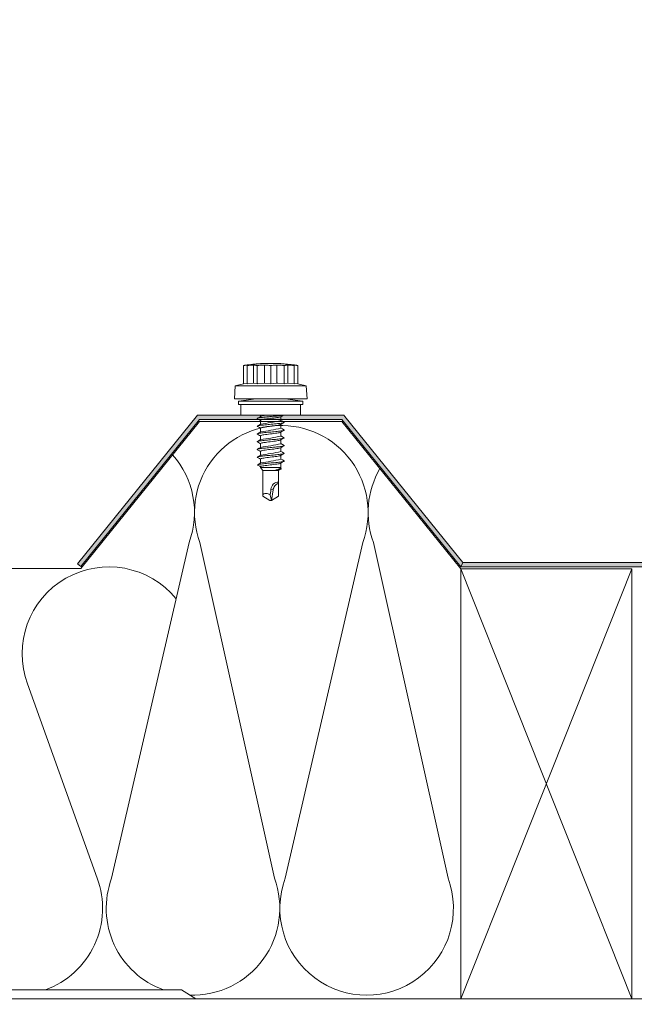
# Model space of a CAD drawing. Units: millimetres. Extents: x -23272466 to 44913, y -22484634 to 188.
# Drawn here: x -23270800 to -23270513, y -22482431 to -22481971 of the extents above; entities that cross this region are included whole.
import ezdxf

# ---------------------------------------------------------------- set-up
doc = ezdxf.new("R2010")
doc.units = ezdxf.units.MM
doc.layers.get('0').update_dxf_attribs({"lineweight": 20})
for name, color, linetype, lineweight in [('KEYLITE IN VIEW', 253, 'Continuous', 5), ('KEYLITE INSULATION', 41, 'Continuous', 18), ('KEYLITE INTERNAL FINISH', 7, 'Continuous', 18), ('KEYLITE RAFTER-TRIMMER', 7, 'Continuous', 18)]:
    doc.layers.add(name, color=color, linetype=linetype, lineweight=lineweight)

msp = doc.modelspace()

# ---------------------------------------------------------------- hatches: boundary and pattern name
at = {"layer": 'KEYLITE INTERNAL FINISH'}
h = msp.add_hatch(color=256, dxfattribs=at)
h.dxf.hatch_style = 1
h.paths.add_polyline_path([(-23270494.88, -22482144.85), (-23270496.88, -22482144.12), (-23270496.88, -22482146.25), (-23270494.88, -22482146.98)])
h.paths.add_polyline_path([(-23270494.88, -22482146.98), (-23270496.88, -22482146.25), (-23270496.88, -22482226.45), (-23270494.88, -22482226.45)])
h.paths.add_polyline_path([(-23270496.88, -22482224.45), (-23270592.99, -22482224.45), (-23270593.93, -22482226.45), (-23270496.88, -22482226.45)])
h.paths.add_polyline_path([(-23270648.17, -22482156.18), (-23270648.65, -22482155.59), (-23270649.59, -22482155.59), (-23270716.16, -22482155.59), (-23270717.1, -22482155.59), (-23270773.24, -22482225.13), (-23270771.65, -22482226.32), (-23270716.16, -22482157.59), (-23270649.59, -22482157.59), (-23270593.93, -22482226.45), (-23270592.99, -22482224.45)])
h.paths.add_polyline_path([(-23270494.88, -22482116.92), (-23270496.88, -22482116.92), (-23270496.88, -22482144.12), (-23270494.88, -22482144.85)])

# ---------------------------------------------------------------- linework, layer by layer
msp.add_circle((-23270750.42, -22482284.53), 479.62)
at = {"layer": 'KEYLITE IN VIEW', "linetype": 'Continuous'}
for p, q in [((-23270695.58, -22482132.42), (-23270695.58, -22482140.95)), ((-23270693.87, -22482132.42), (-23270693.87, -22482132.22)), ((-23270693.87, -22482132.42), (-23270693.87, -22482140.95)), ((-23270690.93, -22482132.22), (-23270690.93, -22482140.62)), ((-23270689.66, -22482131.72), (-23270689.66, -22482131.71)), ((-23270689.22, -22482132.42), (-23270689.22, -22482140.95)), ((-23270688.8, -22482131.65), (-23270688.8, -22482131.64)), ((-23270688.68, -22482131.65), (-23270688.68, -22482131.63)), ((-23270688.58, -22482131.64), (-23270688.58, -22482131.62)), ((-23270688.57, -22482131.64), (-23270688.57, -22482131.62)), ((-23270688.57, -22482131.64), (-23270688.57, -22482131.62)), ((-23270687.56, -22482131.55), (-23270687.61, -22482131.56)), ((-23270687.61, -22482131.58), (-23270687.61, -22482131.56)), ((-23270686.4, -22482131.49), (-23270686.38, -22482131.49)), ((-23270685.82, -22482132.22), (-23270685.82, -22482140.62)), ((-23270685.26, -22482131.45), (-23270685.28, -22482131.45)), ((-23270683.39, -22482131.42), (-23270683.41, -22482131.42)), ((-23270682.87, -22482132.42), (-23270682.87, -22482140.95)), ((-23270682.29, -22482131.42), (-23270682.27, -22482131.42)), ((-23270681.86, -22482131.44), (-23270681.86, -22482131.43)), ((-23270681.81, -22482131.44), (-23270681.81, -22482131.42)), ((-23270679.93, -22482132.22), (-23270679.93, -22482140.62)), ((-23270679.42, -22482131.51), (-23270679.42, -22482131.5)), ((-23270678.82, -22482131.54), (-23270678.82, -22482131.52)), ((-23270677.72, -22482131.6), (-23270677.72, -22482131.59)), ((-23270677.69, -22482131.58), (-23270677.69, -22482131.58)), ((-23270677.69, -22482131.6), (-23270677.69, -22482131.58)), ((-23270677.65, -22482131.61), (-23270677.65, -22482131.58)), ((-23270677.62, -22482131.61), (-23270677.62, -22482131.59)), ((-23270677.62, -22482131.59), (-23270677.62, -22482131.59)), ((-23270677.62, -22482131.61), (-23270677.62, -22482131.59)), ((-23270676.52, -22482132.42), (-23270676.52, -22482140.95)), ((-23270674.82, -22482132.22), (-23270674.82, -22482140.62)), ((-23270671.87, -22482132.22), (-23270671.87, -22482132.42)), ((-23270671.87, -22482132.42), (-23270671.87, -22482140.95)), ((-23270670.17, -22482132.42), (-23270670.17, -22482140.95)), ((-23270699.45, -22482141.92), (-23270699.87, -22482147.92)), ((-23270695.58, -22482140.95), (-23270699.45, -22482141.92)), ((-23270666.29, -22482141.92), (-23270699.45, -22482141.92)), ((-23270695.58, -22482140.95), (-23270693.87, -22482140.62)), ((-23270693.87, -22482140.95), (-23270690.93, -22482140.62)), ((-23270690.93, -22482140.62), (-23270689.22, -22482140.95)), ((-23270685.82, -22482140.62), (-23270682.87, -22482140.95)), ((-23270682.87, -22482140.95), (-23270679.93, -22482140.62)), ((-23270676.52, -22482140.95), (-23270674.82, -22482140.62)), ((-23270674.82, -22482140.62), (-23270671.87, -22482140.95)), ((-23270671.87, -22482140.62), (-23270670.17, -22482140.95)), ((-23270666.29, -22482141.92), (-23270670.17, -22482140.95)), ((-23270665.87, -22482147.92), (-23270666.29, -22482141.92)), ((-23270665.87, -22482147.92), (-23270699.87, -22482147.92)), ((-23270689.67, -22482147.92), (-23270697.87, -22482149.07)), ((-23270697.87, -22482149.07), (-23270697.87, -22482150.68)), ((-23270697.87, -22482149.07), (-23270682.87, -22482149.07)), ((-23270697.87, -22482150.68), (-23270682.87, -22482150.68)), ((-23270696.87, -22482150.68), (-23270696.87, -22482155.59)), ((-23270682.87, -22482149.07), (-23270667.87, -22482149.07)), ((-23270682.87, -22482150.68), (-23270667.87, -22482150.68)), ((-23270667.87, -22482149.07), (-23270676.07, -22482147.92)), ((-23270668.87, -22482155.59), (-23270668.87, -22482150.68)), ((-23270667.87, -22482150.68), (-23270667.87, -22482149.07)), ((-23270696.87, -22482155.59), (-23270682.87, -22482155.59)), ((-23270687.67, -22482155.59), (-23270687.67, -22482156.26)), ((-23270682.87, -22482155.59), (-23270668.87, -22482155.59)), ((-23270687.67, -22482158.05), (-23270687.67, -22482159.88)), ((-23270678.07, -22482158.12), (-23270678.07, -22482156.29)), ((-23270678.07, -22482161.74), (-23270678.07, -22482159.91)), ((-23270687.67, -22482161.67), (-23270687.67, -22482163.5)), ((-23270687.67, -22482165.29), (-23270687.67, -22482167.12)), ((-23270678.07, -22482165.36), (-23270678.07, -22482163.53)), ((-23270687.67, -22482168.91), (-23270687.67, -22482170.74)), ((-23270678.07, -22482168.98), (-23270678.07, -22482167.15)), ((-23270687.67, -22482172.53), (-23270687.67, -22482174.36)), ((-23270678.07, -22482172.6), (-23270678.07, -22482170.77)), ((-23270678.07, -22482176.22), (-23270678.07, -22482174.39)), ((-23270687.67, -22482176.15), (-23270687.67, -22482178.06)), ((-23270678.07, -22482180.1), (-23270678.07, -22482178.01)), ((-23270687.67, -22482179.67), (-23270687.67, -22482180.1)), ((-23270687.67, -22482180.1), (-23270686.57, -22482181.42)), ((-23270687.67, -22482180.1), (-23270678.07, -22482180.1)), ((-23270686.57, -22482181.42), (-23270686.57, -22482187.4)), ((-23270686.57, -22482181.42), (-23270679.17, -22482181.42)), ((-23270679.17, -22482181.42), (-23270679.09, -22482181.32)), ((-23270679.17, -22482187.4), (-23270679.17, -22482181.42)), ((-23270678.41, -22482180.51), (-23270678.07, -22482180.1)), ((-23270678.08, -22482180.52), (-23270678.31, -22482180.38)), ((-23270686.57, -22482187.42), (-23270686.57, -22482187.4)), ((-23270686.57, -22482187.42), (-23270686.57, -22482189.07)), ((-23270686.57, -22482189.07), (-23270686.57, -22482193.34)), ((-23270683.11, -22482192.82), (-23270682.54, -22482195.42)), ((-23270682.74, -22482190.25), (-23270681.77, -22482190.56)), ((-23270681.77, -22482190.56), (-23270682.54, -22482195.42)), ((-23270679.17, -22482193.34), (-23270679.17, -22482189.07)), ((-23270683.2, -22482195.42), (-23270686.57, -22482193.47)), ((-23270682.54, -22482195.42), (-23270683.2, -22482195.42)), ((-23270679.18, -22482193.47), (-23270682.54, -22482195.42)), ((-23270679.17, -22482193.34), (-23270679.18, -22482193.47))]:
    msp.add_line(p, q, dxfattribs=at)
at = {"layer": 'KEYLITE IN VIEW', "linetype": 'Continuous', "flags": 128}
for points in [[(-23270693.87, -22482132.22), (-23270694.09, -22482132.23), (-23270694.3, -22482132.25), (-23270694.51, -22482132.28), (-23270694.73, -22482132.3), (-23270694.94, -22482132.32), (-23270695.15, -22482132.35), (-23270695.36, -22482132.38), (-23270695.58, -22482132.42)], [(-23270690.93, -22482132.22), (-23270691.3, -22482132.23), (-23270691.66, -22482132.25), (-23270692.03, -22482132.28), (-23270692.4, -22482132.3), (-23270692.77, -22482132.32), (-23270693.14, -22482132.35), (-23270693.51, -22482132.38), (-23270693.87, -22482132.42)], [(-23270689.22, -22482132.42), (-23270689.44, -22482132.38), (-23270689.65, -22482132.35), (-23270689.86, -22482132.32), (-23270690.07, -22482132.3), (-23270690.29, -22482132.28), (-23270690.5, -22482132.25), (-23270690.71, -22482132.23), (-23270690.93, -22482132.22)], [(-23270689.7, -22482131.73), (-23270689.7, -22482131.72), (-23270689.69, -22482131.72), (-23270689.69, -22482131.72), (-23270689.68, -22482131.72), (-23270689.67, -22482131.71), (-23270689.67, -22482131.71), (-23270689.66, -22482131.71), (-23270689.66, -22482131.71)], [(-23270688.68, -22482131.63), (-23270688.66, -22482131.63), (-23270688.65, -22482131.62), (-23270688.64, -22482131.62), (-23270688.63, -22482131.62), (-23270688.62, -22482131.62), (-23270688.61, -22482131.62), (-23270688.59, -22482131.62), (-23270688.58, -22482131.62)], [(-23270686.59, -22482131.51), (-23270686.6, -22482131.51), (-23270686.6, -22482131.51), (-23270686.61, -22482131.51), (-23270686.61, -22482131.52), (-23270686.62, -22482131.52), (-23270686.63, -22482131.52), (-23270686.63, -22482131.52), (-23270686.64, -22482131.53)], [(-23270682.87, -22482132.42), (-23270683.24, -22482132.38), (-23270683.61, -22482132.35), (-23270683.98, -22482132.32), (-23270684.35, -22482132.3), (-23270684.72, -22482132.28), (-23270685.08, -22482132.25), (-23270685.45, -22482132.23), (-23270685.82, -22482132.22)], [(-23270683.4, -22482131.43), (-23270682.97, -22482131.43), (-23270682.6, -22482131.42), (-23270682.36, -22482131.42)], [(-23270679.93, -22482132.22), (-23270680.3, -22482132.23), (-23270680.66, -22482132.25), (-23270681.03, -22482132.28), (-23270681.4, -22482132.3), (-23270681.77, -22482132.32), (-23270682.14, -22482132.35), (-23270682.51, -22482132.38), (-23270682.87, -22482132.42)], [(-23270681.86, -22482131.43), (-23270681.86, -22482131.42), (-23270681.85, -22482131.42), (-23270681.84, -22482131.42), (-23270681.83, -22482131.42), (-23270681.83, -22482131.42), (-23270681.82, -22482131.42), (-23270681.81, -22482131.42), (-23270681.81, -22482131.42)], [(-23270680.82, -22482131.45), (-23270680.83, -22482131.46), (-23270680.83, -22482131.46), (-23270680.83, -22482131.46)], [(-23270680.76, -22482131.44), (-23270680.77, -22482131.44), (-23270680.78, -22482131.44), (-23270680.78, -22482131.44), (-23270680.79, -22482131.44), (-23270680.8, -22482131.44), (-23270680.8, -22482131.45), (-23270680.81, -22482131.45), (-23270680.82, -22482131.45)], [(-23270679.45, -22482131.51), (-23270679.45, -22482131.51), (-23270679.44, -22482131.51), (-23270679.44, -22482131.5), (-23270679.43, -22482131.5), (-23270679.43, -22482131.5), (-23270679.43, -22482131.5), (-23270679.42, -22482131.5), (-23270679.42, -22482131.5)], [(-23270679.16, -22482131.5), (-23270679.16, -22482131.5), (-23270679.15, -22482131.5), (-23270679.15, -22482131.5), (-23270679.14, -22482131.5), (-23270679.14, -22482131.5), (-23270679.13, -22482131.5), (-23270679.13, -22482131.5), (-23270679.12, -22482131.5)], [(-23270678.82, -22482131.52), (-23270678.68, -22482131.53), (-23270678.55, -22482131.54), (-23270678.41, -22482131.55), (-23270678.27, -22482131.55), (-23270678.13, -22482131.56), (-23270678, -22482131.57), (-23270677.86, -22482131.58), (-23270677.72, -22482131.59)], [(-23270676.6, -22482131.66), (-23270676.61, -22482131.66), (-23270676.66, -22482131.68)], [(-23270674.82, -22482132.22), (-23270675.03, -22482132.23), (-23270675.25, -22482132.25), (-23270675.46, -22482132.28), (-23270675.67, -22482132.3), (-23270675.89, -22482132.32), (-23270676.1, -22482132.35), (-23270676.31, -22482132.38), (-23270676.52, -22482132.42)], [(-23270671.87, -22482132.42), (-23270672.24, -22482132.38), (-23270672.61, -22482132.35), (-23270672.98, -22482132.32), (-23270673.35, -22482132.3), (-23270673.72, -22482132.28), (-23270674.08, -22482132.25), (-23270674.45, -22482132.23), (-23270674.82, -22482132.22)], [(-23270670.17, -22482132.42), (-23270670.38, -22482132.38), (-23270670.6, -22482132.35), (-23270670.81, -22482132.32), (-23270671.02, -22482132.3), (-23270671.24, -22482132.28), (-23270671.45, -22482132.25), (-23270671.66, -22482132.23), (-23270671.87, -22482132.22)], [(-23270689.22, -22482140.95), (-23270688.86, -22482140.9), (-23270685.82, -22482140.62)], [(-23270679.93, -22482140.62), (-23270679.52, -22482140.65), (-23270676.52, -22482140.95)], [(-23270677.05, -22482155.59), (-23270677.09, -22482155.6), (-23270677.44, -22482155.68), (-23270677.86, -22482155.74), (-23270678.36, -22482155.81), (-23270678.93, -22482155.88), (-23270679.55, -22482155.95), (-23270680.23, -22482156.02), (-23270680.94, -22482156.09), (-23270681.68, -22482156.16), (-23270682.43, -22482156.23), (-23270683.2, -22482156.3), (-23270683.96, -22482156.37), (-23270684.7, -22482156.44), (-23270685.42, -22482156.51), (-23270686.09, -22482156.58), (-23270686.73, -22482156.65), (-23270687.3, -22482156.72), (-23270687.81, -22482156.79), (-23270688.25, -22482156.86), (-23270688.61, -22482156.93), (-23270688.88, -22482157), (-23270689.07, -22482157.07), (-23270689.16, -22482157.14), (-23270689.16, -22482157.21), (-23270689.09, -22482157.27)], [(-23270678.19, -22482156.36), (-23270677.64, -22482156.04), (-23270676.88, -22482155.59)], [(-23270676.66, -22482158.9), (-23270676.58, -22482158.96), (-23270676.59, -22482159.03), (-23270676.69, -22482159.1), (-23270676.88, -22482159.17), (-23270677.16, -22482159.24), (-23270677.52, -22482159.31), (-23270677.96, -22482159.38), (-23270678.48, -22482159.45), (-23270679.06, -22482159.52), (-23270679.69, -22482159.59), (-23270680.37, -22482159.66), (-23270681.09, -22482159.73), (-23270681.83, -22482159.8), (-23270682.59, -22482159.87), (-23270683.36, -22482159.94), (-23270684.11, -22482160.01), (-23270684.85, -22482160.08), (-23270685.56, -22482160.15), (-23270686.23, -22482160.22), (-23270686.85, -22482160.29), (-23270687.41, -22482160.36), (-23270687.91, -22482160.42), (-23270688.33, -22482160.49), (-23270688.67, -22482160.57), (-23270688.93, -22482160.64), (-23270689.09, -22482160.71), (-23270689.17, -22482160.78), (-23270689.15, -22482160.84), (-23270689.09, -22482160.88)], [(-23270687.58, -22482159.82), (-23270688.34, -22482160.27), (-23270689.11, -22482160.72)], [(-23270689.1, -22482157.27), (-23270688.11, -22482157.85), (-23270687.67, -22482158.1)], [(-23270687.56, -22482156.19), (-23270688.33, -22482156.64), (-23270689.09, -22482157.09)], [(-23270678.19, -22482156.36), (-23270678.21, -22482156.37), (-23270678.48, -22482156.48), (-23270678.86, -22482156.57), (-23270679.37, -22482156.67), (-23270679.97, -22482156.77), (-23270680.67, -22482156.87), (-23270681.41, -22482156.97), (-23270682.21, -22482157.06), (-23270683.02, -22482157.16), (-23270683.84, -22482157.26), (-23270684.61, -22482157.36), (-23270685.35, -22482157.46), (-23270686, -22482157.55), (-23270686.58, -22482157.65), (-23270687.04, -22482157.75), (-23270687.38, -22482157.85), (-23270687.59, -22482157.94), (-23270687.67, -22482158.04), (-23270687.67, -22482158.05)], [(-23270678.19, -22482159.98), (-23270678.22, -22482160), (-23270678.48, -22482160.1), (-23270678.87, -22482160.2), (-23270679.37, -22482160.29), (-23270679.99, -22482160.39), (-23270680.67, -22482160.49), (-23270681.43, -22482160.59), (-23270682.21, -22482160.68), (-23270683.04, -22482160.78), (-23270683.84, -22482160.88), (-23270684.63, -22482160.98), (-23270685.35, -22482161.08), (-23270686.02, -22482161.17), (-23270686.58, -22482161.27), (-23270687.05, -22482161.37), (-23270687.38, -22482161.47), (-23270687.6, -22482161.57), (-23270687.67, -22482161.66), (-23270687.67, -22482161.67)], [(-23270678.19, -22482159.98), (-23270677.64, -22482159.66), (-23270676.65, -22482159.08)], [(-23270676.65, -22482158.9), (-23270677.42, -22482158.45), (-23270678.07, -22482158.07)], [(-23270676.65, -22482162.52), (-23270676.64, -22482162.53), (-23270676.58, -22482162.59), (-23270676.6, -22482162.66), (-23270676.72, -22482162.73), (-23270676.93, -22482162.8), (-23270677.23, -22482162.87), (-23270677.61, -22482162.95), (-23270678.07, -22482163.01), (-23270678.59, -22482163.08), (-23270679.19, -22482163.15), (-23270679.83, -22482163.22), (-23270680.52, -22482163.29), (-23270681.24, -22482163.36), (-23270681.99, -22482163.43), (-23270682.75, -22482163.5), (-23270683.52, -22482163.57), (-23270684.27, -22482163.64), (-23270685, -22482163.71), (-23270685.71, -22482163.78), (-23270686.37, -22482163.85), (-23270686.98, -22482163.92), (-23270687.52, -22482163.99), (-23270688, -22482164.06), (-23270688.41, -22482164.13), (-23270688.73, -22482164.2), (-23270688.97, -22482164.27), (-23270689.12, -22482164.34), (-23270689.17, -22482164.41), (-23270689.14, -22482164.48), (-23270689.09, -22482164.51)], [(-23270689.11, -22482160.88), (-23270688.12, -22482161.46), (-23270687.67, -22482161.72)], [(-23270687.56, -22482163.43), (-23270688.33, -22482163.88), (-23270689.1, -22482164.33)], [(-23270689.1, -22482164.51), (-23270688.11, -22482165.09), (-23270687.67, -22482165.34)], [(-23270678.18, -22482163.59), (-23270678.22, -22482163.62), (-23270678.49, -22482163.72), (-23270678.87, -22482163.82), (-23270679.39, -22482163.91), (-23270679.99, -22482164.01), (-23270680.69, -22482164.11), (-23270681.43, -22482164.21), (-23270682.24, -22482164.31), (-23270683.04, -22482164.4), (-23270683.86, -22482164.5), (-23270684.63, -22482164.6), (-23270685.37, -22482164.7), (-23270686.02, -22482164.79), (-23270686.59, -22482164.89), (-23270687.05, -22482164.99), (-23270687.39, -22482165.09), (-23270687.6, -22482165.19), (-23270687.67, -22482165.28), (-23270687.67, -22482165.29)], [(-23270678.18, -22482163.6), (-23270677.63, -22482163.27), (-23270676.65, -22482162.7)], [(-23270676.65, -22482162.52), (-23270677.41, -22482162.07), (-23270678.07, -22482161.69)], [(-23270676.66, -22482166.14), (-23270676.62, -22482166.16), (-23270676.57, -22482166.23), (-23270676.62, -22482166.3), (-23270676.76, -22482166.37), (-23270676.99, -22482166.44), (-23270677.3, -22482166.51), (-23270677.7, -22482166.58), (-23270678.17, -22482166.65), (-23270678.71, -22482166.72), (-23270679.32, -22482166.79), (-23270679.97, -22482166.86), (-23270680.67, -22482166.93), (-23270681.4, -22482167), (-23270682.15, -22482167.07), (-23270682.92, -22482167.14), (-23270683.68, -22482167.2), (-23270684.43, -22482167.27), (-23270685.16, -22482167.35), (-23270685.85, -22482167.42), (-23270686.5, -22482167.49), (-23270687.1, -22482167.56), (-23270687.63, -22482167.62), (-23270688.1, -22482167.69), (-23270688.48, -22482167.76), (-23270688.79, -22482167.84), (-23270689.01, -22482167.91), (-23270689.14, -22482167.98), (-23270689.17, -22482168.04), (-23270689.12, -22482168.11), (-23270689.09, -22482168.12)], [(-23270676.65, -22482169.76), (-23270676.6, -22482169.79), (-23270676.58, -22482169.86), (-23270676.64, -22482169.93), (-23270676.8, -22482170), (-23270677.05, -22482170.07), (-23270677.38, -22482170.14), (-23270677.79, -22482170.21), (-23270678.28, -22482170.28), (-23270678.84, -22482170.35), (-23270679.45, -22482170.42), (-23270680.12, -22482170.49), (-23270680.82, -22482170.56), (-23270681.56, -22482170.63), (-23270682.31, -22482170.7), (-23270683.08, -22482170.77), (-23270683.84, -22482170.84), (-23270684.58, -22482170.91), (-23270685.3, -22482170.98), (-23270685.99, -22482171.05), (-23270686.63, -22482171.12), (-23270687.21, -22482171.19), (-23270687.74, -22482171.26), (-23270688.18, -22482171.33), (-23270688.56, -22482171.4), (-23270688.84, -22482171.47), (-23270689.04, -22482171.54), (-23270689.15, -22482171.61), (-23270689.17, -22482171.68), (-23270689.1, -22482171.75)], [(-23270687.57, -22482167.06), (-23270688.34, -22482167.51), (-23270689.11, -22482167.96)], [(-23270689.1, -22482168.12), (-23270688.12, -22482168.7), (-23270687.67, -22482168.96)], [(-23270678.19, -22482167.22), (-23270678.22, -22482167.24), (-23270678.49, -22482167.34), (-23270678.89, -22482167.44), (-23270679.39, -22482167.53), (-23270680.01, -22482167.63), (-23270680.69, -22482167.73), (-23270681.45, -22482167.83), (-23270682.24, -22482167.93), (-23270683.06, -22482168.02), (-23270683.86, -22482168.12), (-23270684.65, -22482168.22), (-23270685.37, -22482168.32), (-23270686.03, -22482168.42), (-23270686.59, -22482168.51), (-23270687.06, -22482168.61), (-23270687.39, -22482168.71), (-23270687.6, -22482168.81), (-23270687.67, -22482168.9), (-23270687.67, -22482168.91)], [(-23270678.19, -22482167.22), (-23270677.64, -22482166.9), (-23270676.65, -22482166.32)], [(-23270676.65, -22482166.14), (-23270677.42, -22482165.69), (-23270678.07, -22482165.31)], [(-23270676.64, -22482169.76), (-23270677.41, -22482169.32), (-23270678.07, -22482168.93)], [(-23270676.66, -22482173.38), (-23270676.59, -22482173.43), (-23270676.58, -22482173.5), (-23270676.67, -22482173.57), (-23270676.84, -22482173.64), (-23270677.11, -22482173.71), (-23270677.46, -22482173.78), (-23270677.89, -22482173.85), (-23270678.39, -22482173.92), (-23270678.96, -22482173.98), (-23270679.59, -22482174.05), (-23270680.26, -22482174.13), (-23270680.97, -22482174.2), (-23270681.71, -22482174.27), (-23270682.47, -22482174.34), (-23270683.24, -22482174.41), (-23270684, -22482174.47), (-23270684.74, -22482174.54), (-23270685.45, -22482174.62), (-23270686.13, -22482174.69), (-23270686.76, -22482174.76), (-23270687.33, -22482174.83), (-23270687.84, -22482174.89), (-23270688.27, -22482174.96), (-23270688.62, -22482175.03), (-23270688.89, -22482175.11), (-23270689.07, -22482175.18), (-23270689.16, -22482175.25), (-23270689.16, -22482175.31), (-23270689.09, -22482175.37)], [(-23270687.56, -22482170.67), (-23270688.33, -22482171.12), (-23270689.1, -22482171.57)], [(-23270689.1, -22482171.75), (-23270688.11, -22482172.33), (-23270687.67, -22482172.58)], [(-23270687.56, -22482174.29), (-23270688.33, -22482174.74), (-23270689.1, -22482175.19)], [(-23270678.18, -22482170.83), (-23270678.22, -22482170.86), (-23270678.5, -22482170.96), (-23270678.89, -22482171.06), (-23270679.4, -22482171.16), (-23270680.01, -22482171.25), (-23270680.71, -22482171.35), (-23270681.45, -22482171.45), (-23270682.26, -22482171.55), (-23270683.06, -22482171.64), (-23270683.88, -22482171.74), (-23270684.65, -22482171.84), (-23270685.39, -22482171.94), (-23270686.03, -22482172.04), (-23270686.61, -22482172.13), (-23270687.06, -22482172.23), (-23270687.4, -22482172.33), (-23270687.6, -22482172.43), (-23270687.67, -22482172.53), (-23270687.67, -22482172.53)], [(-23270678.19, -22482174.45), (-23270678.23, -22482174.48), (-23270678.5, -22482174.58), (-23270678.9, -22482174.68), (-23270679.4, -22482174.78), (-23270680.02, -22482174.87), (-23270680.71, -22482174.97), (-23270681.47, -22482175.07), (-23270682.26, -22482175.17), (-23270683.08, -22482175.27), (-23270683.88, -22482175.36), (-23270684.67, -22482175.46), (-23270685.39, -22482175.56), (-23270686.05, -22482175.66), (-23270686.61, -22482175.75), (-23270687.07, -22482175.85), (-23270687.4, -22482175.95), (-23270687.61, -22482176.05), (-23270687.67, -22482176.15), (-23270687.67, -22482176.15)], [(-23270678.19, -22482174.46), (-23270677.51, -22482174.06), (-23270676.65, -22482173.56)], [(-23270678.17, -22482170.83), (-23270677.62, -22482170.51), (-23270676.63, -22482169.92)], [(-23270676.65, -22482173.38), (-23270677.42, -22482172.93), (-23270678.07, -22482172.55)], [(-23270689.1, -22482175.37), (-23270688.11, -22482175.95), (-23270687.67, -22482176.2)], [(-23270676.64, -22482177.01), (-23270676.58, -22482177.06), (-23270676.59, -22482177.13), (-23270676.7, -22482177.2), (-23270676.89, -22482177.27), (-23270677.18, -22482177.34), (-23270677.54, -22482177.41), (-23270677.99, -22482177.48), (-23270678.51, -22482177.55), (-23270679.09, -22482177.62), (-23270679.72, -22482177.69), (-23270680.41, -22482177.76), (-23270681.13, -22482177.83), (-23270681.87, -22482177.9), (-23270682.63, -22482177.97), (-23270683.4, -22482178.04), (-23270684.15, -22482178.11), (-23270684.89, -22482178.18), (-23270685.59, -22482178.25), (-23270686.25, -22482178.32), (-23270686.86, -22482178.39), (-23270687.4, -22482178.46), (-23270687.88, -22482178.53), (-23270688.28, -22482178.6), (-23270688.59, -22482178.67), (-23270688.82, -22482178.74), (-23270688.96, -22482178.81), (-23270689, -22482178.88), (-23270688.95, -22482178.95), (-23270688.92, -22482178.97)], [(-23270688.93, -22482178.97), (-23270688, -22482179.51), (-23270687.67, -22482179.7)], [(-23270687.52, -22482177.97), (-23270688.19, -22482178.36), (-23270688.92, -22482178.79)], [(-23270678.18, -22482178.06), (-23270678.23, -22482178.1), (-23270678.51, -22482178.2), (-23270678.9, -22482178.3), (-23270679.42, -22482178.4), (-23270680.02, -22482178.49), (-23270680.73, -22482178.59), (-23270681.47, -22482178.69), (-23270682.28, -22482178.79), (-23270683.08, -22482178.88), (-23270683.9, -22482178.98), (-23270684.67, -22482179.07), (-23270685.41, -22482179.16), (-23270686.05, -22482179.25), (-23270686.62, -22482179.33), (-23270687.07, -22482179.42), (-23270687.41, -22482179.51), (-23270687.61, -22482179.59), (-23270687.67, -22482179.67)], [(-23270678.17, -22482178.07), (-23270677.62, -22482177.75), (-23270676.63, -22482177.16)], [(-23270676.64, -22482177.01), (-23270677.4, -22482176.56), (-23270678.07, -22482176.17)], [(-23270678.09, -22482180.52), (-23270678.03, -22482180.56), (-23270677.99, -22482180.63), (-23270678.04, -22482180.71), (-23270678.19, -22482180.78), (-23270678.43, -22482180.86), (-23270678.75, -22482180.94), (-23270679.15, -22482181.02), (-23270679.62, -22482181.1), (-23270680.14, -22482181.18), (-23270680.51, -22482181.23)], [(-23270679.14, -22482181.34), (-23270678.61, -22482181.04), (-23270678.08, -22482180.73)], [(-23270679.17, -22482187.42), (-23270679.21, -22482187.24), (-23270679.34, -22482187.1), (-23270679.56, -22482187), (-23270679.87, -22482186.97), (-23270680.45, -22482187.08), (-23270681.1, -22482187.42), (-23270681.69, -22482187.94), (-23270682.05, -22482188.4), (-23270682.34, -22482188.92), (-23270682.59, -22482189.57), (-23270682.74, -22482190.25)], [(-23270679.17, -22482187.42), (-23270679.66, -22482187.64), (-23270680.12, -22482187.91), (-23270680.54, -22482188.25), (-23270680.9, -22482188.64), (-23270681.22, -22482189.07), (-23270681.47, -22482189.54), (-23270681.66, -22482190.04), (-23270681.77, -22482190.56)], [(-23270679.17, -22482187.42), (-23270679.17, -22482189.44), (-23270679.18, -22482191.46), (-23270679.18, -22482193.47)], [(-23270683.11, -22482192.82), (-23270683.59, -22482192.59), (-23270684.05, -22482192.41), (-23270684.5, -22482192.29), (-23270684.91, -22482192.21), (-23270685.3, -22482192.19), (-23270685.64, -22482192.23), (-23270685.93, -22482192.31), (-23270686.18, -22482192.45), (-23270686.36, -22482192.64), (-23270686.49, -22482192.88), (-23270686.56, -22482193.16), (-23270686.57, -22482193.47)], [(-23270682.74, -22482190.25), (-23270682.86, -22482191.1), (-23270682.99, -22482191.95), (-23270683.11, -22482192.82)]]:
    msp.add_lwpolyline(points, dxfattribs=at)
at = {"layer": 'KEYLITE IN VIEW', "linetype": 'Continuous'}
for centre, radius, start, end in [((-23270682.87, -22482212.58), 81.17, 94.0514, 99.0032), ((-23270682.87, -22482212.58), 81.14, 92.6578, 94.8271), ((-23270681.96, -22482225.09), 93.7, 94.184, 94.7124), ((-23270682.87, -22482212.58), 80.42, 92.1005, 94.5295), ((-23270682.87, -22482212.58), 81.16, 94.1001, 94.1855), ((-23270688.58, -22482131.63), 0.0138, 35.8412, 106.8469), ((-23270682.87, -22482212.58), 81.15, 93.3465, 94.0264), ((-23270682.3, -22482222.49), 91.08, 92.7035, 93.3447), ((-23270682.87, -22482212.58), 81.17, 92.4752, 93.3129), ((-23270687.06, -22482041.27), 90.22, 270.4181, 271.7318), ((-23270675.27, -22482581.18), 449.82, 91.2747, 91.4126), ((-23270685.53, -22482080.56), 50.89, 270.2792, 271.344), ((-23270682.87, -22482212.58), 81.17, 90.3777, 91.6817), ((-23270684.58, -22482098.53), 32.91, 270.4321, 272.0844), ((-23270685.82, -22481986.53), 144.93, 270.5889, 271.4037), ((-23270682.87, -22482212.58), 81.17, 89.2613, 89.5844), ((-23270682.29, -22482129.88), 1.61, 282.8409, 285.2979), ((-23270682.87, -22482212.58), 81.14, 88.5596, 89.3336), ((-23270680.42, -22482105.22), 26.24, 266.9653, 269.0919), ((-23270682.87, -22482212.58), 81.17, 87.356, 88.5067), ((-23270682.87, -22482212.58), 80.42, 85.4705, 87.8995), ((-23270682.87, -22482212.58), 81.14, 85.6091, 87.5837), ((-23270683.08, -22482216.07), 84.66, 87.116, 87.5192), ((-23270682.51, -22482205.54), 74.11, 86.9709, 87.4127), ((-23270682.77, -22482210.55), 79.13, 87.0069, 87.3574), ((-23270682.87, -22482212.58), 81.17, 86.3074, 87.0078), ((-23270682.87, -22482212.58), 81.16, 86.3379, 86.975), ((-23270677.72, -22482131.44), 0.151, 270.01, 281.8807), ((-23270677.65, -22482131.69), 0.11, 74.3494, 90.3019), ((-23270682.87, -22482212.58), 81.15, 85.6021, 86.2852), ((-23270682.87, -22482212.58), 81.17, 80.9968, 85.5694), ((-23270682.86, -22482172.28), 16.76, 95.233, 106.3172), ((-23270705.94, -22482030.16), 130.96, 278.056, 282.2767), ((-23270705.43, -22482036.09), 128.59, 277.9856, 282.2741), ((-23270705.97, -22482037.02), 131.34, 278.0515, 282.2569), ((-23270705.58, -22482042.5), 129.43, 278.0012, 282.2599), ((-23270705.88, -22482044.49), 131.09, 278.0316, 282.2375), ((-23270717.74, -22481988.82), 191.55, 279.0765, 281.9446), ((-23270681.11, -22482176.14), 5.12, 276.7246, 301.7171), ((-23270679.55, -22482177.39), 3.96, 255.9023, 276.4156)]:
    msp.add_arc(centre, radius, start, end, dxfattribs=at)
at = {"layer": 'KEYLITE INSULATION'}
for p, q in [((-23270757.27, -22482371.95), (-23270721.03, -22482215.14)), ((-23270715.99, -22482215.14), (-23270681.12, -22482371.95)), ((-23270676.09, -22482371.95), (-23270639.85, -22482215.14)), ((-23270634.81, -22482215.14), (-23270599.94, -22482371.95)), ((-23270796.61, -22482281.17), (-23270763.99, -22482371.95))]:
    msp.add_line(p, q, dxfattribs=at)
for centre, start, end in [((-23270677.92, -22482201.06), 89.0797, 200.2851), ((-23270677.92, -22482201.06), 339.7149, 92.658), ((-23270759.1, -22482201.06), 339.7149, 41.5427), ((-23270596.74, -22482201.06), 149.7302, 200.2851), ((-23270758.53, -22482267.1), 39.2451, 200.2851), ((-23270802.06, -22482386.02), 289.9267, 20.2851), ((-23270719.2, -22482386.02), 159.7149, 250.0733), ((-23270719.2, -22482386.02), 267.7023, 20.2851), ((-23270638.01, -22482386.02), 159.7149, 20.2851)]:
    msp.add_arc(centre, 40.59, start, end, dxfattribs=at)
at = {"layer": 'KEYLITE INTERNAL FINISH'}
for points in [[(-23270494.88, -22482116.92), (-23270494.88, -22482226.45), (-23270494.88, -22482226.45), (-23270593.93, -22482226.45)], [(-23270496.88, -22482116.92), (-23270496.88, -22482226.45), (-23270496.88, -22482224.45), (-23270592.99, -22482224.45), (-23270593.93, -22482226.45)], [(-23270494.88, -22482226.45), (-23270593.93, -22482226.45), (-23270592.99, -22482224.45), (-23270648.17, -22482156.18), (-23270648.65, -22482155.59), (-23270649.59, -22482155.59), (-23270716.16, -22482155.59), (-23270717.1, -22482155.59), (-23270773.24, -22482225.13), (-23270771.65, -22482226.32), (-23270771.65, -22482226.32)], [(-23270771.65, -22482227.32), (-23270911.65, -22482227.32), (-23270921.51, -22482231.12), (-23270941.68, -22482231.12), (-23270951.4, -22482227.32), (-23271092.5, -22482227.32), (-23271148.8, -22482156.42), (-23271212.62, -22482156.42)], [(-23270593.93, -22482227.45), (-23270649.59, -22482158.59), (-23270716.16, -22482158.59), (-23270771.65, -22482227.32), (-23270911.65, -22482227.32)], [(-23270593.93, -22482226.45), (-23270649.59, -22482157.59), (-23270716.16, -22482157.59), (-23270771.65, -22482226.32)], [(-23270593.93, -22482227.45), (-23270593.93, -22482428.41), (-23270717.93, -22482428.41)], [(-23270818.89, -22482428.41), (-23270812.73, -22482424.18), (-23270724.61, -22482424.18), (-23270717.93, -22482428.41)]]:
    msp.add_lwpolyline(points, dxfattribs=at)
at = {"layer": 'KEYLITE RAFTER-TRIMMER'}
for points in [[(-23270593.93, -22482428.41), (-23270513.93, -22482428.41), (-23270513.93, -22482227.45), (-23270593.93, -22482227.45), (-23270593.93, -22482428.41), (-23270513.93, -22482227.45), (-23270593.93, -22482227.45), (-23270513.93, -22482428.41)], [(-23270442.93, -22482428.41), (-23270442.93, -22482428.41), (-23271207.95, -22482428.41)]]:
    msp.add_lwpolyline(points, dxfattribs=at)

doc.saveas('drawing.dxf')
